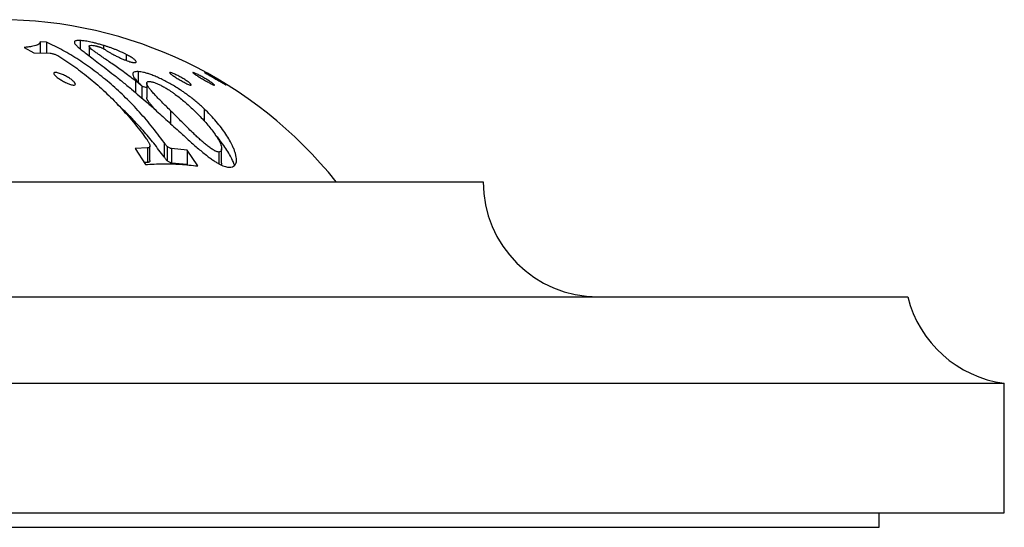
# Model space of a CAD drawing. Units: millimetres. Extents: x 20 to 400, y 23 to 574.
# Drawn here: x 133 to 167, y 353 to 371 of the extents above; entities that cross this region are included whole.
import ezdxf

# ---------------------------------------------------------------- set-up
doc = ezdxf.new("R2010")
doc.units = ezdxf.units.MM
doc.header["$LTSCALE"] = 2

msp = doc.modelspace()

# ---------------------------------------------------------------- linework, layer by layer
at = {"color": 7, "linetype": 'Continuous', "lineweight": 25}
for p, q in [((134.007, 370.013), (133.781, 370.026)), ((133.781, 370.026), (133.781, 369.635)), ((134.007, 370.013), (134.007, 369.631)), ((135.176, 370.069), (135.176, 369.779)), ((133.232, 369.828), (133.566, 369.64)), ((133.566, 369.64), (134.129, 369.628)), ((135.482, 369.87), (135.482, 369.539)), ((135.985, 369.899), (135.985, 369.786)), ((136.777, 369.585), (136.777, 369.378)), ((137.191, 368.991), (137.191, 368.617)), ((137.315, 368.496), (137.315, 368.075)), ((137.487, 368.589), (137.487, 368.089)), ((138.313, 367.635), (138.313, 367.184)), ((139.479, 367.7), (139.479, 367.284)), ((137.515, 366.338), (137.081, 366.322)), ((137.081, 366.322), (137.443, 365.764)), ((137.515, 366.338), (137.515, 365.838)), ((137.599, 365.903), (137.599, 366.403)), ((138.089, 366.528), (138.089, 366.028)), ((138.194, 366.395), (138.194, 365.895)), ((138.894, 366.261), (138.344, 366.316)), ((138.344, 366.316), (138.344, 365.816)), ((139.256, 365.715), (138.894, 366.261)), ((138.894, 366.261), (138.894, 365.761)), ((140.088, 365.809), (140.088, 366.309)), ((139.99, 366.196), (139.99, 365.791)), ((137.515, 365.838), (137.398, 365.833)), ((138.894, 365.761), (138.344, 365.816)), ((56.667, 365.167), (149.167, 365.167)), ((41.917, 361.167), (163.917, 361.167)), ((38.567, 358.167), (167.267, 358.167)), ((167.267, 353.667), (167.267, 358.167)), ((38.567, 353.667), (167.267, 353.667)), ((162.917, 353.167), (162.917, 353.667)), ((42.917, 353.167), (162.917, 353.167))]:
    msp.add_line(p, q, dxfattribs=at)
at = {"color": 8, "linetype": 'Continuous', "lineweight": 25}
msp.add_line((137.092, 368.673), (137.092, 368.264), dxfattribs=at)
at = {"color": 7, "linetype": 'Continuous', "lineweight": 25}
for centre, radius, start, end in [((132.355, 355.793), 15, 38.6788, 90), ((153.167, 365.167), 4, 180, 270), ((167.799, 362.131), 4, 193.9524, 262.3572)]:
    msp.add_arc(centre, radius, start, end, dxfattribs=at)
for points, knots in [([(133.781, 370.026), (133.779, 370.01), (133.774, 369.979), (133.738, 369.938), (133.677, 369.905), (133.589, 369.88), (133.484, 369.859), (133.363, 369.842), (133.276, 369.833), (133.232, 369.828)], [0, 0, 0, 0, 0.144071, 0.286273, 0.429471, 0.568832, 0.712647, 0.85559, 1, 1, 1, 1]), ([(138.089, 366.528), (137.942, 366.724), (137.649, 367.115), (137.182, 367.652), (136.694, 368.154), (136.188, 368.613), (135.664, 369.03), (135.126, 369.403), (134.573, 369.736), (134.196, 369.921), (134.007, 370.013)], [0, 0, 0, 0, 0.1240662, 0.2482325, 0.3729044, 0.4984826, 0.6229138, 0.748432, 0.8740686, 1, 1, 1, 1]), ([(135.176, 370.069), (135.147, 370.07), (135.089, 370.071), (135.03, 370.063), (134.991, 370.048), (134.973, 370.026), (134.973, 369.997), (134.993, 369.955), (135.043, 369.896), (135.129, 369.817), (135.241, 369.725), (135.389, 369.61), (135.578, 369.467), (135.811, 369.29), (136.069, 369.093), (136.348, 368.876), (136.643, 368.64), (136.852, 368.466), (136.956, 368.379)], [0, 0, 0, 0, 0.041713, 0.083234, 0.124784, 0.165877, 0.207329, 0.249185, 0.31197, 0.375047, 0.438103, 0.500699, 0.583067, 0.66598, 0.749552, 0.832313, 0.915837, 1, 1, 1, 1]), ([(135.985, 369.899), (135.939, 369.913), (135.847, 369.94), (135.717, 369.974), (135.598, 370.003), (135.493, 370.026), (135.4, 370.043), (135.319, 370.055), (135.244, 370.063), (135.2, 370.067), (135.176, 370.069)], [0, 0, 0, 0, 0.126491, 0.250735, 0.376208, 0.499885, 0.620386, 0.750133, 0.867293, 1, 1, 1, 1]), ([(134.129, 369.628), (134.147, 369.627), (134.173, 369.625), (134.227, 369.612), (134.271, 369.599), (134.316, 369.582), (134.375, 369.557), (134.408, 369.538), (134.429, 369.525)], [0, 0, 0, 0, 0.250407, 0.375145, 0.500449, 0.625533, 0.750343, 1, 1, 1, 1]), ([(137.092, 368.673), (137.02, 368.728), (136.877, 368.837), (136.669, 368.99), (136.468, 369.134), (136.277, 369.269), (136.096, 369.394), (135.944, 369.499), (135.814, 369.589), (135.704, 369.665), (135.611, 369.733), (135.536, 369.792), (135.49, 369.841), (135.477, 369.877), (135.499, 369.9), (135.548, 369.902), (135.573, 369.903)], [0, 0, 0, 0, 0.08471, 0.167932, 0.250357, 0.334457, 0.417235, 0.499704, 0.562003, 0.624586, 0.689452, 0.749731, 0.812484, 0.874556, 0.936916, 1, 1, 1, 1]), ([(135.573, 369.903), (135.601, 369.901), (135.642, 369.897), (135.713, 369.883), (135.762, 369.871), (135.789, 369.863), (135.802, 369.86)], [0, 0, 0, 0, 0.500899, 0.749954, 0.874116, 1, 1, 1, 1]), ([(135.802, 369.86), (135.815, 369.856), (135.84, 369.848), (135.88, 369.834), (135.918, 369.819), (135.938, 369.81), (135.948, 369.805)], [0, 0, 0, 0, 0.250959, 0.499572, 0.748797, 1, 1, 1, 1]), ([(135.948, 369.805), (135.963, 369.798), (135.993, 369.783), (136.023, 369.764), (136.053, 369.745), (136.071, 369.733), (136.08, 369.727)], [0, 0, 0, 0, 0.248755, 0.499004, 0.749489, 1, 1, 1, 1]), ([(136.777, 369.585), (136.748, 369.6), (136.694, 369.627), (136.604, 369.669), (136.509, 369.711), (136.407, 369.753), (136.301, 369.793), (136.212, 369.825), (136.141, 369.849), (136.089, 369.866), (136.037, 369.883), (136.003, 369.894), (135.985, 369.899)], [0, 0, 0, 0, 0.13067, 0.249386, 0.373935, 0.49848, 0.623389, 0.748589, 0.811642, 0.874125, 0.936846, 1, 1, 1, 1]), ([(136.08, 369.727), (136.092, 369.719), (136.115, 369.703), (136.155, 369.678), (136.199, 369.651), (136.249, 369.622), (136.287, 369.601), (136.308, 369.59)], [0, 0, 0, 0, 0.2053091, 0.4029912, 0.61036, 0.7966884, 1, 1, 1, 1]), ([(134.429, 369.525), (134.616, 369.405), (134.988, 369.165), (135.525, 368.748), (136.044, 368.292), (136.541, 367.792), (137.019, 367.252), (137.319, 366.858), (137.47, 366.661)], [0, 0, 0, 0, 0.169161, 0.336593, 0.502838, 0.668448, 0.833982, 1, 1, 1, 1]), ([(136.308, 369.59), (136.328, 369.58), (136.367, 369.56), (136.428, 369.529), (136.503, 369.493), (136.598, 369.45), (136.708, 369.403), (136.814, 369.363), (136.892, 369.336), (136.945, 369.321), (136.979, 369.313), (137.009, 369.308), (137.026, 369.305), (137.034, 369.304)], [0, 0, 0, 0, 0.087281, 0.168053, 0.24783, 0.372464, 0.497693, 0.622929, 0.748277, 0.809467, 0.87385, 0.936775, 1, 1, 1, 1]), ([(137.034, 369.304), (137.048, 369.304), (137.074, 369.303), (137.104, 369.306), (137.124, 369.316), (137.123, 369.338), (137.101, 369.37), (137.065, 369.403), (137.026, 369.434), (136.978, 369.468), (136.923, 369.504), (136.854, 369.544), (136.803, 369.571), (136.777, 369.585)], [0, 0, 0, 0, 0.0861456, 0.1684339, 0.2493822, 0.3740161, 0.4991689, 0.5820197, 0.6661528, 0.7496185, 0.8322282, 0.9114746, 1, 1, 1, 1]), ([(134.407, 368.768), (134.373, 368.795), (134.322, 368.834), (134.28, 368.879), (134.261, 368.909), (134.255, 368.934), (134.266, 368.951), (134.292, 368.959), (134.335, 368.959), (134.39, 368.949), (134.455, 368.931), (134.525, 368.905), (134.597, 368.874), (134.669, 368.839), (134.761, 368.789), (134.845, 368.735), (134.912, 368.682), (134.954, 368.643), (134.986, 368.607), (135.005, 368.575), (135.01, 368.548), (134.999, 368.53), (134.973, 368.52), (134.931, 368.521), (134.875, 368.532), (134.811, 368.552), (134.741, 368.579), (134.67, 368.612), (134.598, 368.649), (134.506, 368.701), (134.447, 368.742), (134.407, 368.768)], [0, 0, 0, 0, 0.062172, 0.093314, 0.124445, 0.155597, 0.186716, 0.217978, 0.249188, 0.280207, 0.311816, 0.343113, 0.374415, 0.405398, 0.437017, 0.49935, 0.53077, 0.561791, 0.593486, 0.624233, 0.655976, 0.68679, 0.71814, 0.749328, 0.780647, 0.811983, 0.842878, 0.874746, 0.90578, 0.937449, 1, 1, 1, 1]), ([(137.191, 368.991), (137.16, 368.991), (137.099, 368.99), (137.037, 368.97), (137.002, 368.936), (136.995, 368.885), (137.023, 368.815), (137.089, 368.725), (137.186, 368.619), (137.272, 368.537), (137.315, 368.496)], [0, 0, 0, 0, 0.125251, 0.248903, 0.374952, 0.498933, 0.62355, 0.749272, 0.874174, 1, 1, 1, 1]), ([(139.479, 367.7), (139.438, 367.738), (139.356, 367.814), (139.224, 367.929), (139.087, 368.042), (138.956, 368.142), (138.838, 368.228), (138.732, 368.302), (138.605, 368.387), (138.456, 368.48), (138.284, 368.58), (138.111, 368.673), (137.941, 368.757), (137.777, 368.829), (137.652, 368.878), (137.562, 368.91), (137.498, 368.93), (137.437, 368.947), (137.363, 368.965), (137.278, 368.981), (137.221, 368.988), (137.191, 368.991)], [0, 0, 0, 0, 0.06231, 0.1243831, 0.1888735, 0.2485534, 0.2912582, 0.3328943, 0.3736428, 0.4374033, 0.4988121, 0.5610992, 0.6238623, 0.6860161, 0.7483897, 0.7782493, 0.8090215, 0.8408923, 0.8740302, 0.9335691, 1, 1, 1, 1]), ([(138.395, 368.852), (138.379, 368.863), (138.346, 368.886), (138.31, 368.915), (138.287, 368.938), (138.279, 368.953), (138.287, 368.96), (138.313, 368.957), (138.353, 368.946), (138.405, 368.926), (138.466, 368.9), (138.533, 368.868), (138.603, 368.832), (138.696, 368.781), (138.787, 368.727), (138.867, 368.674), (138.922, 368.636), (138.968, 368.6), (139.003, 368.569), (139.026, 368.544), (139.034, 368.527), (139.026, 368.519), (139.001, 368.522), (138.961, 368.535), (138.909, 368.557), (138.849, 368.585), (138.761, 368.63), (138.667, 368.683), (138.576, 368.736), (138.488, 368.79), (138.432, 368.827), (138.395, 368.852)], [0, 0, 0, 0, 0.031251, 0.062424, 0.093655, 0.124782, 0.156083, 0.187278, 0.218529, 0.249835, 0.280718, 0.312449, 0.343421, 0.375041, 0.437353, 0.468724, 0.499769, 0.531424, 0.562229, 0.59386, 0.624721, 0.655914, 0.687189, 0.718136, 0.749898, 0.780769, 0.812633, 0.875069, 0.906378, 0.937648, 1, 1, 1, 1]), ([(139.388, 368.755), (139.344, 368.781), (139.257, 368.834), (139.168, 368.891), (139.118, 368.926), (139.093, 368.946), (139.084, 368.957), (139.092, 368.96), (139.116, 368.953), (139.155, 368.938), (139.206, 368.915), (139.286, 368.876), (139.4, 368.816), (139.54, 368.736), (139.669, 368.655), (139.757, 368.595), (139.806, 368.557), (139.831, 368.535), (139.84, 368.522), (139.832, 368.519), (139.807, 368.527), (139.768, 368.544), (139.718, 368.569), (139.639, 368.611), (139.526, 368.674), (139.434, 368.728), (139.388, 368.755)], [0, 0, 0, 0, 0.062051, 0.124089, 0.155193, 0.186451, 0.217652, 0.248915, 0.280039, 0.311617, 0.342542, 0.374369, 0.436806, 0.499238, 0.561597, 0.623841, 0.655214, 0.686482, 0.718029, 0.749118, 0.780452, 0.811868, 0.842784, 0.874696, 0.937272, 1, 1, 1, 1]), ([(139.492, 368.959), (139.494, 368.958), (139.499, 368.957), (139.527, 368.944), (139.568, 368.923), (139.637, 368.887), (139.743, 368.828), (139.882, 368.749), (140.018, 368.668), (140.117, 368.606), (140.18, 368.566), (140.217, 368.541), (140.229, 368.532), (140.236, 368.527)], [0, 0, 0, 0, 0.066729, 0.133654, 0.200555, 0.267404, 0.400669, 0.5339, 0.666954, 0.799739, 0.867495, 0.933244, 1, 1, 1, 1]), ([(139.603, 368.889), (139.586, 368.899), (139.553, 368.918), (139.518, 368.94), (139.495, 368.955), (139.494, 368.957), (139.493, 368.958)], [0, 0, 0, 0, 0.259948, 0.519175, 0.780638, 1, 1, 1, 1]), ([(137.315, 368.496), (137.291, 368.516), (137.254, 368.545), (137.181, 368.604), (137.13, 368.644), (137.092, 368.673)], [0, 0, 0, 0, 0.327458, 0.5, 1, 1, 1, 1]), ([(138.313, 367.635), (138.261, 367.687), (138.158, 367.79), (138.01, 367.936), (137.873, 368.074), (137.749, 368.204), (137.649, 368.316), (137.572, 368.412), (137.519, 368.491), (137.491, 368.552), (137.484, 368.596), (137.495, 368.626), (137.523, 368.646), (137.559, 368.648), (137.577, 368.649)], [0, 0, 0, 0, 0.101702, 0.201046, 0.299828, 0.398743, 0.49865, 0.582789, 0.666629, 0.749014, 0.812786, 0.874192, 0.937774, 1, 1, 1, 1]), ([(137.577, 368.649), (137.591, 368.648), (137.619, 368.645), (137.669, 368.634), (137.737, 368.616), (137.826, 368.584), (137.943, 368.532), (138.046, 368.478), (138.131, 368.429), (138.201, 368.387), (138.276, 368.34), (138.356, 368.287), (138.469, 368.207), (138.609, 368.101), (138.771, 367.97), (138.924, 367.836), (139.072, 367.7), (139.168, 367.607), (139.216, 367.56)], [0, 0, 0, 0, 0.042039, 0.0838, 0.124706, 0.189755, 0.250322, 0.310904, 0.34263, 0.375709, 0.415721, 0.457354, 0.500955, 0.599693, 0.698296, 0.796563, 0.898021, 1, 1, 1, 1]), ([(140.241, 368.522), (140.241, 368.521), (140.244, 368.519), (140.233, 368.524), (140.207, 368.537), (140.166, 368.56), (140.098, 368.599), (139.993, 368.66), (139.856, 368.741), (139.717, 368.822), (139.641, 368.866), (139.603, 368.889)], [0, 0, 0, 0, 0.0108879, 0.0935269, 0.1761445, 0.2576052, 0.3417404, 0.5065104, 0.6712034, 0.8357038, 1, 1, 1, 1]), ([(136.956, 368.379), (137.046, 368.304), (137.225, 368.154), (137.498, 367.917), (137.753, 367.69), (137.989, 367.478), (138.207, 367.28), (138.428, 367.079), (138.63, 366.895), (138.809, 366.732), (138.965, 366.591), (139.122, 366.45), (139.28, 366.313), (139.439, 366.18), (139.583, 366.065), (139.713, 365.968), (139.827, 365.889), (139.937, 365.82), (140.04, 365.762), (140.135, 365.718), (140.219, 365.69), (140.295, 365.673), (140.34, 365.669), (140.362, 365.668)], [0, 0, 0, 0, 0.083466, 0.166919, 0.248616, 0.311174, 0.372214, 0.434907, 0.496717, 0.538914, 0.581464, 0.622782, 0.665129, 0.706804, 0.748304, 0.779915, 0.811423, 0.842859, 0.874321, 0.905672, 0.936958, 0.968399, 1, 1, 1, 1]), ([(137.487, 368.432), (137.476, 368.436), (137.437, 368.447), (137.378, 368.462), (137.336, 368.469), (137.315, 368.473)], [0, 0, 0, 0, 0.16269, 0.591036, 1, 1, 1, 1]), ([(137.822, 367.628), (137.798, 367.653), (137.732, 367.721), (137.649, 367.816), (137.572, 367.912), (137.52, 367.991), (137.491, 368.05), (137.488, 368.078), (137.488, 368.089)], [0, 0, 0, 0, 0.122176, 0.338718, 0.521082, 0.7028, 0.881365, 1, 1, 1, 1]), ([(138.089, 366.028), (137.97, 366.188), (137.734, 366.504), (137.363, 366.947), (136.98, 367.361), (136.688, 367.657), (136.521, 367.805), (136.489, 367.834)], [0, 0, 0, 0, 0.237958, 0.473621, 0.708769, 0.943848, 1, 1, 1, 1]), ([(139.99, 366.196), (139.978, 366.198), (139.955, 366.201), (139.914, 366.213), (139.868, 366.231), (139.817, 366.259), (139.761, 366.294), (139.703, 366.334), (139.643, 366.378), (139.564, 366.44), (139.464, 366.522), (139.346, 366.625), (139.229, 366.73), (139.095, 366.857), (138.945, 367.004), (138.781, 367.167), (138.622, 367.326), (138.467, 367.483), (138.365, 367.584), (138.313, 367.635)], [0, 0, 0, 0, 0.033137, 0.062918, 0.095498, 0.125766, 0.156552, 0.188603, 0.219319, 0.251262, 0.312834, 0.376184, 0.437815, 0.501276, 0.600003, 0.699053, 0.798351, 0.897927, 1, 1, 1, 1]), ([(140.362, 365.668), (140.396, 365.672), (140.465, 365.682), (140.529, 365.722), (140.57, 365.772), (140.594, 365.825), (140.606, 365.892), (140.604, 365.974), (140.588, 366.071), (140.559, 366.177), (140.519, 366.289), (140.458, 366.431), (140.369, 366.606), (140.239, 366.816), (140.084, 367.034), (139.905, 367.255), (139.706, 367.477), (139.555, 367.626), (139.479, 367.7)], [0, 0, 0, 0, 0.062597, 0.125004, 0.166838, 0.208583, 0.250484, 0.298518, 0.349258, 0.398928, 0.447939, 0.500494, 0.582558, 0.665656, 0.750269, 0.832926, 0.91604, 1, 1, 1, 1]), ([(139.216, 367.56), (139.272, 367.504), (139.383, 367.392), (139.538, 367.221), (139.683, 367.05), (139.81, 366.885), (139.907, 366.743), (139.976, 366.628), (140.025, 366.534), (140.061, 366.447), (140.081, 366.376), (140.089, 366.322), (140.087, 366.281), (140.076, 366.241), (140.049, 366.207), (140.01, 366.2), (139.99, 366.196)], [0, 0, 0, 0, 0.101605, 0.2017, 0.30303, 0.404081, 0.498831, 0.562114, 0.624032, 0.688019, 0.749107, 0.792351, 0.833969, 0.874272, 0.937951, 1, 1, 1, 1]), ([(137.47, 366.661), (137.48, 366.646), (137.499, 366.619), (137.525, 366.579), (137.549, 366.54), (137.569, 366.503), (137.585, 366.467), (137.597, 366.428), (137.602, 366.389), (137.589, 366.364), (137.572, 366.35), (137.556, 366.343), (137.537, 366.339), (137.522, 366.338), (137.515, 366.338)], [0, 0, 0, 0, 0.089212, 0.169855, 0.250734, 0.336144, 0.418917, 0.499924, 0.624895, 0.749418, 0.812546, 0.874297, 0.937096, 1, 1, 1, 1]), ([(140.537, 365.735), (140.534, 365.745), (140.516, 365.799), (140.462, 365.923), (140.369, 366.106), (140.24, 366.316), (140.084, 366.532), (139.963, 366.688), (139.888, 366.77), (139.88, 366.779)], [0, 0, 0, 0, 0.030607, 0.180459, 0.378571, 0.577687, 0.777584, 0.976986, 1, 1, 1, 1]), ([(138.194, 366.395), (138.184, 366.406), (138.162, 366.429), (138.138, 366.462), (138.113, 366.495), (138.097, 366.517), (138.089, 366.528)], [0, 0, 0, 0, 0.246718, 0.497816, 0.748928, 1, 1, 1, 1]), ([(138.344, 366.316), (138.334, 366.318), (138.313, 366.322), (138.264, 366.345), (138.222, 366.375), (138.194, 366.395)], [0, 0, 0, 0, 0.250817, 0.4986519, 1, 1, 1, 1]), ([(137.597, 365.903), (137.598, 365.899), (137.6, 365.888), (137.594, 365.875), (137.585, 365.861), (137.572, 365.85), (137.556, 365.843), (137.537, 365.839), (137.522, 365.838), (137.515, 365.838)], [0, 0, 0, 0, 0.083754, 0.230707, 0.389268, 0.541422, 0.694119, 0.846835, 1, 1, 1, 1]), ([(138.194, 365.895), (138.184, 365.906), (138.162, 365.929), (138.146, 365.951), (138.13, 365.974), (138.113, 365.996), (138.097, 366.017), (138.089, 366.028)], [0, 0, 0, 0, 0.246718, 0.497816, 0.504101, 0.748928, 1, 1, 1, 1]), ([(138.344, 365.816), (138.334, 365.818), (138.313, 365.822), (138.264, 365.845), (138.222, 365.875), (138.194, 365.895)], [0, 0, 0, 0, 0.250817, 0.498652, 1, 1, 1, 1]), ([(137.443, 365.764), (137.645, 365.775), (138.048, 365.797), (138.653, 365.78), (139.055, 365.737), (139.256, 365.715)], [0, 0, 0, 0, 0.334104, 0.667312, 1, 1, 1, 1]), ([(140.087, 365.809), (140.087, 365.8), (140.086, 365.777), (140.083, 365.756), (140.076, 365.748), (140.076, 365.747)], [0, 0, 0, 0, 0.406681, 0.979033, 1, 1, 1, 1])]:
    msp.add_open_spline(points, degree=3, knots=knots, dxfattribs=at)

doc.saveas('drawing.dxf')
